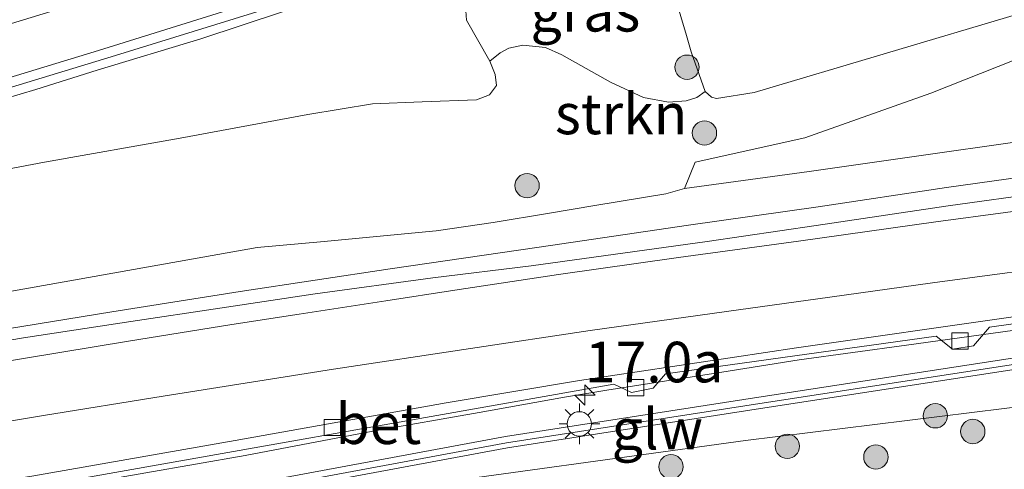
# Model space of a CAD drawing. Units: metres. Extents: x 149998 to 157011, y 458617 to 462500.
# Drawn here: x 154499 to 154559, y 460331 to 460359 of the extents above; entities that cross this region are included whole.
import ezdxf
from ezdxf.enums import TextEntityAlignment as Align

# ---------------------------------------------------------------- set-up
doc = ezdxf.new("R2010")
doc.units = ezdxf.units.M
doc.layers.get('0').update_dxf_attribs({"lineweight": 25})
for name, color, linetype, lineweight in [('B-ME-AM-KILOMETR-S-B1', 7, 'Continuous', 18), ('B-ME-BV-GELEIDECONSTRUCTIE-GELEIDERAIL-L-B1', 213, 'BV-GELEIDERAIL', 18), ('B-ME-GR-BOMENSTRUIKEN-GV-B6', 93, 'Continuous', 18), ('B-ME-GR-BOOM-S-B1', 93, 'Continuous', 18), ('B-ME-GR-STRUIKEN-GV-B6', 93, 'Continuous', 18), ('B-ME-GW-KRUINLIJN-L-B1', 93, 'Continuous', 18), ('B-ME-GW-TEENLIJN-L-B1', 93, 'Continuous', 18), ('B-ME-IE-GRASLAND-GV-B6', 93, 'Continuous', 18), ('B-ME-IE-MEUBILAIR_WEGMEUBILAIR-LICHTMAST-S-B1', 8, 'Continuous', 18), ('B-ME-KW-GELUIDSWERING-GV-B6', 8, 'Continuous', 18), ('B-ME-KW-SCHERM-L-B1', 8, 'Continuous', 18), ('B-ME-VH-VERH_SOORT-BETON-OVERIG-GV-B6', 8, 'IE-TERREINAFSCHEIDING-NATUURLIJK-HOUTWAL', 18), ('B-ME-VH-VERH_SOORT-BITUMEN-GV-B6', 8, 'IE-TERREINAFSCHEIDING-NATUURLIJK-HOUTWAL', 18), ('B-ME-VV-KOLK-S-B1', 8, 'Continuous', 18), ('B-ME-VW-MARKERING-STREEP-015-L-B1', 7, 'Continuous', 18)]:
    doc.layers.add(name, color=color, linetype=linetype, lineweight=lineweight)
doc.styles.add('NLCS-ISO', font='NLCS-ISO.TTF')
doc.linetypes.add('BV-GELEIDERAIL', pattern='A,10,-3,[108,NLCS.SHX,S=1,R=0,X=0,Y=0],-3', length=16)
doc.linetypes.add('IE-TERREINAFSCHEIDING-NATUURLIJK-HOUTWAL', pattern='A,7,-1.5,[67,NLCS.SHX,S=0.75,R=45,X=0,Y=0],-1.5,7,-1.5,[70,NLCS.SHX,S=0.75,R=0,X=0,Y=0],-1.5', length=20)

# ---------------------------------------------------------------- blocks, each defined once
blk = doc.blocks.new('boom')
blk.add_hatch(color=256).paths.add_polyline_path([(-0.75, 0, 1), (0.75, 0, 1)])
blk.add_circle((0, 0), 0.75)
blk = doc.blocks.new('hecto')
for p, q in [((0, 0.625), (-0.625, 0)), ((0, -0.625), (0, 0.625)), ((-0.625, 0), (0.625, 0)), ((0.625, 0), (0, -0.625))]:
    blk.add_line(p, q)
blk = doc.blocks.new('kolk')
blk.add_lwpolyline([(-0.5, -0.5), (0.5, -0.5), (0.5, 0.5), (-0.5, 0.5)], close=True)
blk = doc.blocks.new('lantaarnpaal')
for p, q in [((0, 0.75), (0, 1.25)), ((-0.884, 0.884), (-0.53, 0.53)), ((0.53, 0.53), (0.884, 0.884)), ((-0.75, 0), (-1.25, 0)), ((0.75, 0), (1.25, 0)), ((-0.53, -0.53), (-0.884, -0.884)), ((0.53, -0.53), (0.884, -0.884)), ((0, -0.75), (0, -1.25))]:
    blk.add_line(p, q)
blk.add_circle((0, 0), 0.75)

msp = doc.modelspace()

# ---------------------------------------------------------------- linework, layer by layer
at = {"layer": 'B-ME-BV-GELEIDECONSTRUCTIE-GELEIDERAIL-L-B1'}
for points in [[(154527.0677, 460363.4304, 7.4552), (154523.7236, 460362.4362, 7.3277), (154518.63, 460360.8037, 7.3299), (154514.8059, 460359.4233, 7.3018), (154509.758, 460357.7644, 7.3018), (154503.3789, 460355.8273, 7.2629), (154499.5793, 460354.6416, 7.2629), (154495.704, 460353.496, 7.2781), (154490.6297, 460351.9458, 7.2953), (154485.5035, 460350.3553, 7.2413), (154481.7227, 460349.1987, 7.2327), (154477.9061, 460348.0133, 7.25), (154474.0543, 460346.8064, 7.2305), (154468.9524, 460345.2513, 7.2413), (154463.9066, 460343.6484, 7.2262), (154458.8132, 460342.0522, 7.2003), (154454.8927, 460340.8346, 7.162)], [(154459.1413, 460333.4606, 10.6544), (154467.4367, 460334.9038, 11.0863), (154477.9834, 460336.6881, 11.5259), (154485.8535, 460338.0015, 11.7991), (154495.0437, 460339.4529, 12.0723), (154504.2819, 460340.939, 12.3535), (154512.1851, 460342.1948, 12.5357), (154521.4319, 460343.5992, 12.6624), (154530.627, 460344.9325, 12.7535), (154539.8203, 460346.2874, 12.8604), (154547.8307, 460347.4215, 12.9831), (154555.7451, 460348.6008, 12.9831), (154562.355, 460349.5358, 13.0505)], [(154562.4852, 460340.1634, 13.0275), (154553.2706, 460338.895, 12.885), (154546.6518, 460337.9845, 12.8525), (154541.3599, 460337.1453, 12.7056), (154534.7993, 460336.132, 12.7425), (154532.1746, 460335.6911, 12.68), (154526.912, 460334.7439, 12.5242), (154520.3573, 460333.6067, 12.4955), (154512.504, 460332.1099, 12.3855), (154503.3067, 460330.508, 12.153), (154495.4031, 460329.2098, 11.798), (154488.814, 460328.1542, 11.758), (154482.2347, 460327.0645, 11.4455), (154474.3775, 460325.7387, 11.178), (154469.1188, 460324.8156, 10.898), (154464.5739, 460324.0681, 10.6699)]]:
    msp.add_polyline3d(points, dxfattribs=at)
at = {"layer": 'B-ME-GR-BOMENSTRUIKEN-GV-B6'}
for points in [[(154560.192, 460359.295, 13.207), (154543.881, 460354.458, 13.495), (154541.555, 460354.073, 13.525), (154541.251, 460354.155, 13.525), (154540.852, 460354.523, 13.525), (154539.997, 460356.952, 13.561), (154539.699, 460357.963, 13.561), (154539.009, 460360.317, 13.587), (154539.128, 460361.411, 13.538), (154539.584, 460361.863, 13.635), (154540.101, 460362.016, 13.645), (154540.385, 460361.128, 13.666), (154540.896, 460361.297, 13.669), (154540.0651, 460364.129, 13.6266), (154567.629, 460372.2217, 13.0064)], [(154547.2677, 460349.597, 12.2168), (154539.579, 460348.548, 12.112), (154540.243, 460350.164, 11.7721), (154547.006, 460351.671, 12.091), (154554.76, 460354.405, 12.229), (154561.986, 460357.26, 12.247), (154576.403, 460361.981, 12.289), (154585.209, 460365.116, 12.406), (154588.135, 460366.235, 12.352), (154590.482, 460366.561, 12.358), (154594.778, 460366.109, 12.319), (154606.974, 460364.916, 12.145), (154616.4806, 460364.3692, 12.1396), (154618.1163, 460362.6586, 12.1281), (154618.5432, 460361.8802, 12.1238), (154618.7054, 460360.9625, 12.1007), (154618.6532, 460360.2678, 12.1166), (154618.29, 460359.7059, 12.1627), (154589.7959, 460355.2908, 12.3444), (154566.8549, 460352.3836, 12.1418), (154547.2677, 460349.597, 12.2168)]]:
    msp.add_polyline3d(points, dxfattribs=at)
at = {"layer": 'B-ME-GR-STRUIKEN-GV-B6'}
for points in [[(154492.401, 460348.7038, 6.6452), (154500.1238, 460350.1621, 6.6614), (154508.4935, 460351.6389, 6.6996), (154516.3592, 460353.1038, 7.1393), (154520.355, 460353.7474, 7.2608), (154523.4023, 460353.8775, 7.4147), (154526.7507, 460353.9971, 7.601), (154527.5558, 460354.3009, 7.5929), (154527.999, 460354.8793, 7.5524), (154527.9172, 460355.5626, 7.5443), (154527.5751, 460356.3757, 7.5119), (154528.2073, 460356.9022, 7.7254), (154528.752, 460357.1851, 8.0762), (154529.61, 460357.3729, 8.5801), (154531.0106, 460357.2141, 9.2321), (154532.024, 460356.7755, 9.7434), (154535.0197, 460355.0832, 10.9126), (154537.0599, 460354.1376, 11.6126), (154538.5905, 460353.8499, 12.5716), (154539.6793, 460353.9449, 13.0532), (154540.3333, 460354.1414, 13.3941), (154540.852, 460354.523, 13.525), (154541.251, 460354.155, 13.525), (154541.555, 460354.073, 13.525), (154543.881, 460354.458, 13.495), (154560.192, 460359.295, 13.207)], [(154561.986, 460357.26, 12.247), (154554.76, 460354.405, 12.229), (154547.006, 460351.671, 12.091), (154540.243, 460350.164, 11.7721), (154539.579, 460348.548, 12.112), (154538.426, 460348.216, 12.055), (154534.0539, 460347.4997, 11.9731), (154531.2556, 460347.0249, 11.8219), (154527.7748, 460346.4464, 11.7526), (154524.27, 460345.9319, 11.7463), (154517.1367, 460345.2638, 11.5069), (154513.2356, 460344.9183, 11.425), (154499.4842, 460342.4604, 11.3872), (154492.3754, 460341.2223, 11.1226), (154486.9842, 460340.0811, 10.9399), (154483.0515, 460339.2985, 10.8328), (154479.6314, 460338.6237, 10.7194), (154474.5619, 460337.8068, 10.4674), (154469.5462, 460336.9199, 10.3099), (154466.2101, 460336.2462, 10.1461)]]:
    msp.add_polyline3d(points, dxfattribs=at)
at = {"layer": 'B-ME-GW-KRUINLIJN-L-B1'}
for points in [[(154467.923, 460318.269, 10.06), (154477.815, 460320.418, 10.33), (154494.716, 460324.417, 10.945), (154505.856, 460327.214, 11.296), (154520.958, 460329.948, 11.497), (154543.35, 460333.033, 11.899), (154569.263, 460336.228, 12.13), (154591.93, 460339.376, 12.208), (154605.116, 460340.844, 12.247), (154622.247, 460343.598, 12.16), (154640.325, 460346.688, 12.064), (154658.994, 460350.013, 11.89), (154677.465, 460353.618, 11.623), (154694.659, 460357.283, 11.212), (154712.989, 460361.658, 10.921), (154733.615, 460366.696, 10.289), (154750.992, 460371.533, 9.857), (154780.196, 460379.808, 9.041), (154802.541, 460386.437, 8.489), (154819.383, 460391.815, 8.148)], [(154540.101, 460362.016, 13.645), (154539.584, 460361.863, 13.635), (154539.128, 460361.411, 13.538), (154539.009, 460360.317, 13.587), (154539.699, 460357.963, 13.561), (154539.997, 460356.952, 13.561), (154540.852, 460354.523, 13.525), (154541.251, 460354.155, 13.525), (154541.555, 460354.073, 13.525), (154543.881, 460354.458, 13.495), (154560.192, 460359.295, 13.207), (154569.826, 460362.085, 13.039), (154580.578, 460365.123, 12.946), (154586.211, 460366.815, 12.886), (154588.988, 460367.688, 12.853), (154590.961, 460367.767, 12.814), (154593.161, 460367.712, 12.757), (154596.843, 460367.337, 12.724), (154606.692, 460366.274, 12.658), (154615.899, 460365.659, 12.586), (154621.576, 460365.296, 12.442), (154626.6869, 460365.0351, 12.4921), (154629.6541, 460364.8837, 12.3996), (154630.37, 460363.8786, 12.3046)], [(154540.243, 460350.164, 11.7721), (154539.579, 460348.548, 12.112), (154538.426, 460348.216, 12.055), (154534.0539, 460347.4997, 11.9731), (154531.2556, 460347.0249, 11.8219), (154527.7748, 460346.4464, 11.7526), (154524.27, 460345.9319, 11.7463), (154517.1367, 460345.2638, 11.5069), (154513.2356, 460344.9183, 11.425), (154499.4842, 460342.4604, 11.3872), (154492.3754, 460341.2223, 11.1226), (154486.9842, 460340.0811, 10.9399), (154483.0515, 460339.2985, 10.8328), (154479.6314, 460338.6237, 10.7194), (154474.5619, 460337.8068, 10.4674), (154469.5462, 460336.9199, 10.3099), (154466.2101, 460336.2462, 10.1461), (154461.0233, 460335.3575, 9.8356), (154458.353, 460334.843, 9.676)]]:
    msp.add_polyline3d(points, dxfattribs=at)
at = {"layer": 'B-ME-GW-TEENLIJN-L-B1'}
for points in [[(154540.243, 460350.164, 11.7721), (154547.006, 460351.671, 12.091), (154554.76, 460354.405, 12.229), (154561.986, 460357.26, 12.247), (154576.403, 460361.981, 12.289), (154585.209, 460365.116, 12.406), (154588.135, 460366.235, 12.352), (154590.482, 460366.561, 12.358), (154594.778, 460366.109, 12.319), (154606.974, 460364.916, 12.145), (154616.4806, 460364.3692, 12.1396), (154628.94, 460363.8272, 12.2271), (154630.37, 460363.8786, 12.3046)], [(154455.723, 460339.397, 6.564), (154460.6345, 460340.8099, 6.6571), (154465.2272, 460342.0607, 6.6808), (154469.635, 460343.1908, 6.5026), (154473.7525, 460344.2919, 6.7581), (154477.2064, 460345.1241, 6.6571), (154482.0504, 460346.3437, 6.5086), (154486.9084, 460347.5559, 6.5502), (154492.401, 460348.7038, 6.6452), (154500.1238, 460350.1621, 6.6614), (154508.4935, 460351.6389, 6.6996), (154516.3592, 460353.1038, 7.1393), (154520.355, 460353.7474, 7.2608), (154523.4023, 460353.8775, 7.4147), (154526.7507, 460353.9971, 7.601), (154527.5558, 460354.3009, 7.5929), (154527.999, 460354.8793, 7.5524), (154527.9172, 460355.5626, 7.5443), (154527.5751, 460356.3757, 7.5119), (154526.1365, 460358.9044, 7.2689), (154526.0901, 460359.4886, 7.2041), (154526.375, 460360.016, 7.034)]]:
    msp.add_polyline3d(points, dxfattribs=at)
at = {"layer": 'B-ME-IE-GRASLAND-GV-B6'}
for points in [[(154454.6773, 460341.2075, 6.4265), (154469.4972, 460345.9449, 6.4544), (154481.4907, 460349.6349, 6.3838), (154492.1203, 460352.9654, 6.4947), (154504.224, 460356.6417, 6.4947), (154513.2059, 460359.4202, 6.53), (154523.8815, 460362.7788, 6.5725), (154526.2362, 460363.4538, 6.535), (154536.3141, 460366.7237, 6.5401), (154567.6753, 460375.7239, 6.6197), (154598.715, 460384.6318, 6.6985), (154606.203, 460386.692, 6.6868), (154616.2989, 460389.5407, 6.7024), (154621.8823, 460391.0455, 6.7277), (154626.9335, 460391.8941, 6.7121), (154630.4186, 460392.8592, 6.7034), (154634.1186, 460393.7691, 6.7015), (154639.6268, 460395.1783, 6.7095)], [(154569.4424, 460375.4664, 6.6442), (154538.415, 460366.544, 6.563), (154537.59, 460366.262, 6.623), (154537.384, 460366.192, 6.528), (154534.785, 460365.22, 6.797), (154532.3, 460364.04, 6.891), (154529.141, 460362.173, 6.855), (154526.277, 460360.155, 7.034), (154526.375, 460360.016, 7.034), (154526.0901, 460359.4886, 7.2041), (154526.1365, 460358.9044, 7.2689), (154527.5751, 460356.3757, 7.5119), (154527.9172, 460355.5626, 7.5443), (154527.999, 460354.8793, 7.5524), (154527.5558, 460354.3009, 7.5929), (154526.7507, 460353.9971, 7.601), (154523.4023, 460353.8775, 7.4147), (154520.355, 460353.7474, 7.2608), (154516.3592, 460353.1038, 7.1393), (154508.4935, 460351.6389, 6.6996), (154500.1238, 460350.1621, 6.6614), (154492.401, 460348.7038, 6.6452)], [(154539.009, 460360.317, 13.587), (154539.699, 460357.963, 13.561), (154539.997, 460356.952, 13.561), (154540.852, 460354.523, 13.525), (154540.3333, 460354.1414, 13.3941), (154539.6793, 460353.9449, 13.0532), (154538.5905, 460353.8499, 12.5716), (154537.0599, 460354.1376, 11.6126), (154535.0197, 460355.0832, 10.9126), (154532.024, 460356.7755, 9.7434), (154531.0106, 460357.2141, 9.2321), (154529.61, 460357.3729, 8.5801), (154528.752, 460357.1851, 8.0762), (154528.2073, 460356.9022, 7.7254), (154527.5751, 460356.3757, 7.5119), (154526.1365, 460358.9044, 7.2689), (154526.0901, 460359.4886, 7.2041)], [(154662.939, 460353.841, 12.079), (154627.5, 460347.712, 12.419), (154610.6388, 460345.2143, 12.5534), (154610.7626, 460344.5192, 12.4727), (154609.7059, 460344.3627, 12.4774), (154609.6002, 460345.0605, 12.5617), (154591.883, 460342.436, 12.703), (154560.196, 460338.16, 12.538), (154543.238, 460335.543, 12.245), (154528.542, 460333.276, 12.154), (154488.916, 460325.916, 11.411), (154466.363, 460320.97, 10.633)], [(154477.815, 460320.418, 10.33), (154467.923, 460318.269, 10.06), (154466.739, 460320.32, 10.351), (154489.056, 460325.224, 11.101), (154528.66, 460332.58, 11.968), (154543.345, 460334.846, 12.209), (154560.297, 460337.461, 12.413), (154591.981, 460341.737, 12.557), (154609.7059, 460344.3627, 12.4774), (154610.7626, 460344.5192, 12.4727), (154627.611, 460347.015, 12.397), (154663.07, 460353.147, 11.959)], [(154466.2101, 460336.2462, 10.1461), (154469.5462, 460336.9199, 10.3099), (154474.5619, 460337.8068, 10.4674), (154479.6314, 460338.6237, 10.7194), (154483.0515, 460339.2985, 10.8328), (154486.9842, 460340.0811, 10.9399), (154492.3754, 460341.2223, 11.1226), (154499.4842, 460342.4604, 11.3872), (154513.2356, 460344.9183, 11.425), (154517.1367, 460345.2638, 11.5069), (154524.27, 460345.9319, 11.7463), (154527.7748, 460346.4464, 11.7526), (154531.2556, 460347.0249, 11.8219), (154534.0539, 460347.4997, 11.9731), (154538.426, 460348.216, 12.055), (154539.579, 460348.548, 12.112), (154547.2677, 460349.597, 12.2168), (154566.8549, 460352.3836, 12.1418)], [(154464.3854, 460324.3946, 9.8327), (154498.5377, 460330.007, 11.2085), (154535.2286, 460336.4966, 11.9148), (154536.305, 460335.9896, 11.8968), (154537.6557, 460336.2433, 11.9292), (154538.4151, 460337.1343, 11.9508), (154555.0985, 460339.4409, 12.1272), (154556.1111, 460338.6581, 12.1632), (154557.3912, 460338.8448, 12.1884), (154558.3767, 460340.004, 12.2796), (154565.0854, 460340.9386, 12.3329), (154569.9993, 460341.6623, 12.4349), (154577.2203, 460342.6737, 12.4202), (154577.2077, 460342.8541, 12.4202), (154586.221, 460344.0522, 12.5333), (154595.4626, 460345.3746, 12.5649), (154604.5195, 460346.6821, 12.5591), (154610.6304, 460347.567, 12.5731), (154618.64, 460348.7458, 12.545), (154626.4819, 460349.9572, 12.4748), (154635.3522, 460351.3513, 12.4187)], [(154567.715, 460349.118, 12.2655), (154555.8442, 460347.4721, 12.2584), (154547.696, 460346.2686, 12.1666), (154540.9838, 460345.2781, 12.138), (154530.1225, 460343.7896, 12.0214), (154524.0717, 460343.0323, 11.9576), (154516.8055, 460342.0575, 11.8453), (154510.9295, 460341.1815, 11.7564), (154505.4513, 460340.3465, 11.6394), (154498.8183, 460339.349, 11.4709), (154494.3442, 460338.5948, 11.251), (154487.1074, 460337.4576, 11.0872), (154479.8858, 460336.2728, 10.8204), (154473.0739, 460335.1217, 10.5396), (154465.8675, 460333.894, 10.2916)], [(154470.807, 460313.274, 8.063), (154467.923, 460318.269, 10.06), (154477.815, 460320.418, 10.33), (154494.716, 460324.417, 10.945), (154505.856, 460327.214, 11.296), (154520.958, 460329.948, 11.497), (154543.35, 460333.033, 11.899), (154569.263, 460336.228, 12.13), (154591.93, 460339.376, 12.208), (154605.116, 460340.844, 12.247), (154622.247, 460343.598, 12.16), (154640.325, 460346.688, 12.064)], [(154640.325, 460346.688, 12.064), (154622.247, 460343.598, 12.16), (154605.116, 460340.844, 12.247), (154591.93, 460339.376, 12.208), (154569.263, 460336.228, 12.13), (154543.35, 460333.033, 11.899), (154520.958, 460329.948, 11.497), (154505.856, 460327.214, 11.296), (154494.716, 460324.417, 10.945), (154477.815, 460320.418, 10.33)]]:
    msp.add_polyline3d(points, dxfattribs=at)
at = {"layer": 'B-ME-KW-GELUIDSWERING-GV-B6'}
msp.add_polyline3d([(154489.056, 460325.224, 11.101), (154466.739, 460320.32, 10.351), (154466.363, 460320.97, 10.633), (154488.916, 460325.916, 11.411), (154528.542, 460333.276, 12.154), (154543.238, 460335.543, 12.245), (154560.196, 460338.16, 12.538), (154591.883, 460342.436, 12.703), (154609.6002, 460345.0605, 12.5617), (154609.7059, 460344.3627, 12.4774), (154591.981, 460341.737, 12.557), (154560.297, 460337.461, 12.413), (154543.345, 460334.846, 12.209), (154528.66, 460332.58, 11.968), (154489.056, 460325.224, 11.101)], dxfattribs=at)
at = {"layer": 'B-ME-KW-SCHERM-L-B1'}
msp.add_polyline3d([(154818.8028, 460393.1399, 10.4593), (154806.324, 460389.199, 10.637), (154775.797, 460380.014, 11.48), (154748.763, 460372.471, 12.566), (154709.945, 460363.043, 15.475), (154663.012, 460353.453, 16.219), (154627.562, 460347.322, 16.621), (154591.938, 460342.045, 16.732), (154560.253, 460337.769, 16.576), (154543.298, 460335.153, 15.871), (154528.608, 460332.887, 15.871), (154488.994, 460325.529, 15.484), (154466.574, 460320.606, 14.844)], dxfattribs=at)
at = {"layer": 'B-ME-VH-VERH_SOORT-BETON-OVERIG-GV-B6'}
for points in [[(154469.4972, 460345.9449, 6.4544), (154454.6773, 460341.2075, 6.4265), (154454.3698, 460341.7402, 6.4268), (154468.658, 460346.3309, 6.4544), (154480.4933, 460350.0399, 6.3838), (154491.9018, 460353.5193, 6.4947), (154503.4471, 460357.0445, 6.4947), (154513.0143, 460360.0208, 6.53), (154526.1949, 460364.0869, 6.535), (154536.1583, 460367.2512, 6.5401), (154567.3622, 460376.2062, 6.6193), (154598.5662, 460385.1613, 6.6985), (154605.9446, 460387.1401, 6.6868), (154616.097, 460389.9766, 6.7024), (154621.8372, 460391.4307, 6.7277), (154626.955, 460392.5156, 6.712), (154630.2795, 460393.3913, 6.7034), (154633.9848, 460394.3026, 6.7015), (154639.493, 460395.7118, 6.7095)], [(154639.6268, 460395.1783, 6.7095), (154634.1186, 460393.7691, 6.7015), (154630.4186, 460392.8592, 6.7034), (154626.9335, 460391.8941, 6.7121), (154621.8823, 460391.0455, 6.7277), (154616.2989, 460389.5407, 6.7024), (154606.203, 460386.692, 6.6868), (154598.715, 460384.6318, 6.6985), (154567.6753, 460375.7239, 6.6197), (154536.3141, 460366.7237, 6.5401), (154526.2362, 460363.4538, 6.535), (154523.8815, 460362.7788, 6.5725), (154513.2059, 460359.4202, 6.53), (154504.224, 460356.6417, 6.4947), (154492.1203, 460352.9654, 6.4947), (154481.4907, 460349.6349, 6.3838), (154469.4972, 460345.9449, 6.4544)], [(154558.3767, 460340.004, 12.2796), (154557.3912, 460338.8448, 12.1884), (154556.1111, 460338.6581, 12.1632), (154555.0985, 460339.4409, 12.1272), (154538.4151, 460337.1343, 11.9508), (154537.6557, 460336.2433, 11.9292), (154536.305, 460335.9896, 11.8968), (154535.2286, 460336.4966, 11.9148), (154498.5377, 460330.007, 11.2085), (154464.3854, 460324.3946, 9.8327), (154464.0651, 460324.9495, 9.8657), (154484.2318, 460328.438, 10.7935), (154499.3476, 460330.8383, 11.2185), (154511.8728, 460333.0207, 11.7285), (154524.8884, 460335.3491, 11.7285), (154533.1141, 460336.724, 11.9835), (154546.4951, 460338.7237, 12.1535), (154559.9793, 460340.6634, 12.3235), (154577.2077, 460342.8541, 12.4202), (154577.2203, 460342.6737, 12.4202), (154569.9993, 460341.6623, 12.4349), (154565.0854, 460340.9386, 12.3329), (154558.3767, 460340.004, 12.2796)]]:
    msp.add_polyline3d(points, dxfattribs=at)
at = {"layer": 'B-ME-VH-VERH_SOORT-BITUMEN-GV-B6'}
for points in [[(154639.493, 460395.7118, 6.7095), (154633.9848, 460394.3026, 6.7015), (154630.2795, 460393.3913, 6.7034), (154626.955, 460392.5156, 6.712), (154621.8372, 460391.4307, 6.7277), (154616.097, 460389.9766, 6.7024), (154605.9446, 460387.1401, 6.6868), (154598.5662, 460385.1613, 6.6985), (154567.3622, 460376.2062, 6.6193), (154536.1583, 460367.2512, 6.5401), (154526.1949, 460364.0869, 6.535), (154513.0143, 460360.0208, 6.53), (154503.4471, 460357.0445, 6.4947), (154491.9018, 460353.5193, 6.4947), (154480.4933, 460350.0399, 6.3838), (154468.658, 460346.3309, 6.4544), (154454.3698, 460341.7402, 6.4268)], [(154635.3522, 460351.3513, 12.4187), (154626.4819, 460349.9572, 12.4748), (154618.64, 460348.7458, 12.545), (154610.6304, 460347.567, 12.5731), (154604.5195, 460346.6821, 12.5591), (154595.4626, 460345.3746, 12.5649), (154586.221, 460344.0522, 12.5333), (154577.2077, 460342.8541, 12.4202), (154559.9793, 460340.6634, 12.3235), (154546.4951, 460338.7237, 12.1535), (154533.1141, 460336.724, 11.9835), (154524.8884, 460335.3491, 11.7285), (154511.8728, 460333.0207, 11.7285), (154499.3476, 460330.8383, 11.2185), (154484.2318, 460328.438, 10.7935), (154464.0651, 460324.9495, 9.8657)], [(154465.8675, 460333.894, 10.2916), (154473.0739, 460335.1217, 10.5396), (154479.8858, 460336.2728, 10.8204), (154487.1074, 460337.4576, 11.0872), (154494.3442, 460338.5948, 11.251), (154498.8183, 460339.349, 11.4709), (154505.4513, 460340.3465, 11.6394), (154510.9295, 460341.1815, 11.7564), (154516.8055, 460342.0575, 11.8453), (154524.0717, 460343.0323, 11.9576), (154530.1225, 460343.7896, 12.0214), (154540.9838, 460345.2781, 12.138), (154547.696, 460346.2686, 12.1666), (154555.8442, 460347.4721, 12.2584), (154567.715, 460349.118, 12.2655)]]:
    msp.add_polyline3d(points, dxfattribs=at)
at = {"layer": 'B-ME-VW-MARKERING-STREEP-015-L-B1'}
for points in [[(154452.6982, 460344.6353, 6.6238), (154462.6762, 460347.7879, 6.6427), (154472.4781, 460350.8422, 6.6227), (154482.2112, 460353.8372, 6.6443), (154492.9486, 460357.1347, 6.6615), (154501.9917, 460359.8963, 6.6745), (154513.1018, 460363.2516, 6.6745), (154521.2002, 460365.6495, 6.6983), (154528.239, 460367.7349, 6.7415), (154535.3585, 460369.8648, 6.7177), (154563.9168, 460377.995, 6.7989), (154592.475, 460386.1253, 6.8801), (154601.3033, 460388.5622, 6.8236), (154614.5346, 460392.1847, 6.8637), (154625.723, 460395.2429, 6.8983), (154637.1163, 460398.2735, 6.8582)], [(154460.3553, 460331.354, 9.9175), (154468.2169, 460332.8011, 10.3077), (154476.6859, 460334.3107, 10.685), (154484.1241, 460335.6239, 10.9708), (154492.5742, 460337.0353, 11.2811), (154498.9414, 460338.0968, 11.4856), (154505.3045, 460339.1379, 11.6714), (154511.6784, 460340.1627, 11.7707), (154515.8194, 460340.7978, 11.8802), (154521.1608, 460341.6195, 11.9522), (154525.4211, 460342.2766, 12.0069), (154531.8186, 460343.2369, 12.0386), (154539.2207, 460344.2868, 12.1509), (154546.6077, 460345.307, 12.2027), (154555.0796, 460346.4839, 12.2675), (154567.9615, 460348.2122, 12.3935), (154577.4114, 460349.4516, 12.478), (154588.0095, 460350.983, 12.4944), (154597.5493, 460352.4457, 12.4181), (154607.0504, 460353.9516, 12.4316), (154617.5142, 460355.6823, 12.3808), (154626.9605, 460357.2692, 12.3329), (154636.4595, 460358.8758, 12.2238)], [(154462.3002, 460327.9964, 9.9179), (154469.6785, 460329.3015, 10.316), (154478.0198, 460330.7971, 10.627), (154487.4431, 460332.4387, 10.9899), (154493.7537, 460333.5082, 11.1973), (154500.0562, 460334.5537, 11.4014), (154507.4413, 460335.7561, 11.5699), (154517.9384, 460337.4114, 11.7902), (154526.3784, 460338.6983, 11.9295), (154533.7575, 460339.8015, 11.9943), (154542.1791, 460340.9678, 12.1174), (154548.5354, 460341.8505, 12.1919), (154554.8714, 460342.7278, 12.2665), (154564.3806, 460344.0054, 12.3118), (154574.9914, 460345.3947, 12.4782), (154584.5065, 460346.7295, 12.5178), (154595.0523, 460348.3352, 12.5096), (154606.6776, 460350.174, 12.4933), (154616.1662, 460351.7043, 12.4318), (154626.7275, 460353.4775, 12.3568), (154636.2007, 460355.0577, 12.3192)]]:
    msp.add_polyline3d(points, dxfattribs=at)

# ---------------------------------------------------------------- block references
at = {"layer": 'B-ME-AM-KILOMETR-S-B1', "rotation": 90}
msp.add_blockref('hecto', (154533.439, 460335.823, 11.9022), dxfattribs=at)
at = {"layer": 'B-ME-GR-BOOM-S-B1', "rotation": 90}
for p in [(154539.7401, 460356.0112, 13.4898), (154540.8138, 460351.96, 12.3321), (154529.8775, 460348.7189, 10.9971), (154555.0445, 460334.5454, 11.9385), (154557.3563, 460333.5788, 11.756), (154545.924, 460332.6662, 11.2335), (154551.3795, 460332.0059, 11.391), (154538.7456, 460331.4129, 11.0135)]:
    msp.add_blockref('boom', p, dxfattribs=at)
at = {"layer": 'B-ME-IE-MEUBILAIR_WEGMEUBILAIR-LICHTMAST-S-B1', "rotation": 90}
msp.add_blockref('lantaarnpaal', (154533.1012, 460334.0482, 11.8484), dxfattribs=at)
at = {"layer": 'B-ME-VV-KOLK-S-B1', "rotation": 90}
for p in [(154556.5677, 460339.1439, 12.1072), (154536.5731, 460336.2844, 11.8808), (154517.8737, 460333.8269, 11.6282)]:
    msp.add_blockref('kolk', p, dxfattribs=at)

# ---------------------------------------------------------------- texts
at = {"layer": 'B-ME-AM-KILOMETR-S-B1', "ltscale": 0.2, "style": 'NLCS-ISO'}
msp.add_text('17.0a', height=2.5, dxfattribs=at).set_placement((154533.439, 460335.823, 11.9022), align=Align.BOTTOM_LEFT)
at = {"layer": 'B-ME-GR-STRUIKEN-GV-B6', "ltscale": 0.2, "style": 'NLCS-ISO'}
msp.add_text('strkn', height=2.5, dxfattribs=at).set_placement((154535.67734, 460353.13391), align=Align.MIDDLE_CENTER)
at = {"layer": 'B-ME-IE-GRASLAND-GV-B6', "ltscale": 0.2, "style": 'NLCS-ISO'}
msp.add_text('gras', height=2.5, dxfattribs=at).set_placement((154533.47105, 460359.45695), align=Align.MIDDLE_CENTER)
at = {"layer": 'B-ME-KW-GELUIDSWERING-GV-B6', "ltscale": 0.2, "style": 'NLCS-ISO'}
msp.add_text('glw', height=2.5, dxfattribs=at).set_placement((154537.90792, 460333.7231), align=Align.MIDDLE_CENTER)
at = {"layer": 'B-ME-VH-VERH_SOORT-BETON-OVERIG-GV-B6', "ltscale": 0.2, "style": 'NLCS-ISO'}
msp.add_text('bet', height=2.5, dxfattribs=at).set_placement((154520.71073, 460334.05787), align=Align.MIDDLE_CENTER)

doc.saveas('drawing.dxf')
